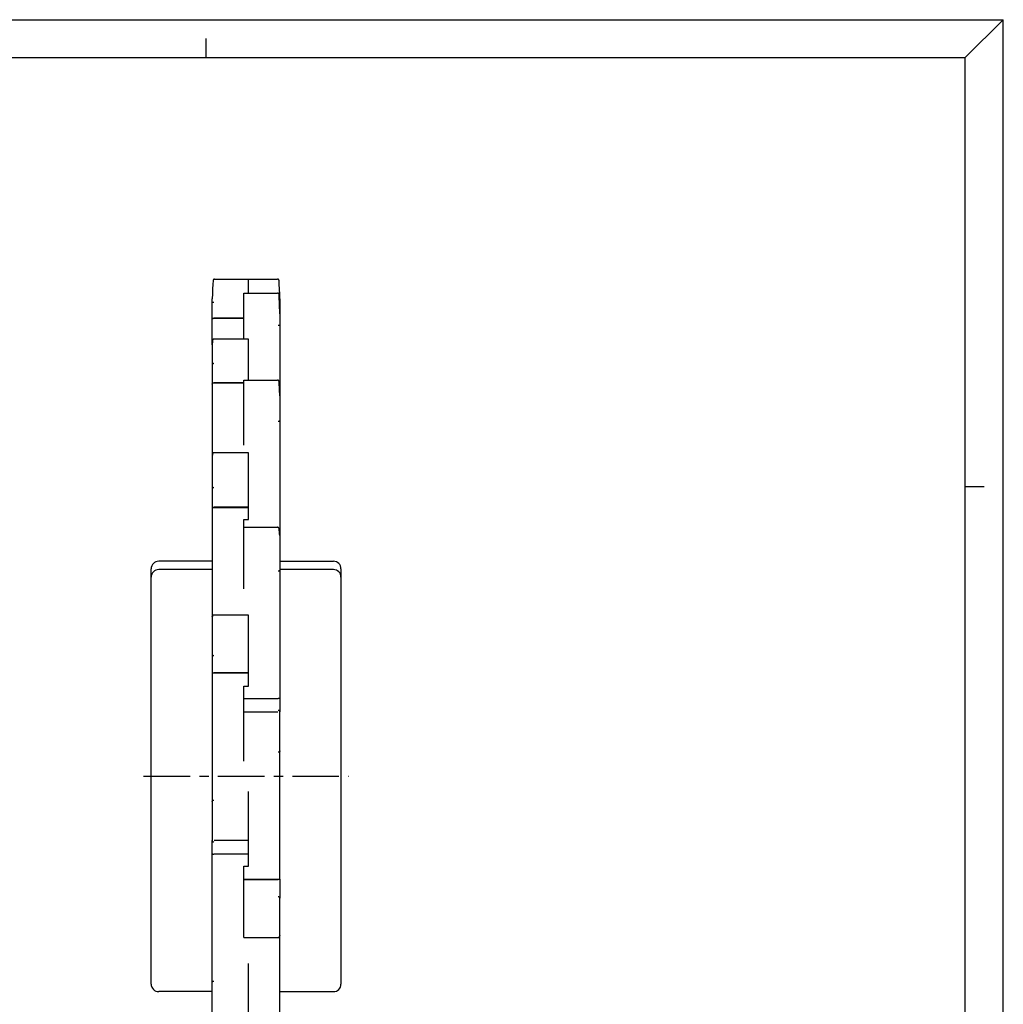
# Model space of a CAD drawing. Extents: x 0 to 594, y 0 to 420.
# Drawn here: x 335 to 594, y 160 to 420 of the extents above; entities that cross this region are included whole.
import ezdxf

# ---------------------------------------------------------------- set-up
doc = ezdxf.new("R2010")
doc.units = 0
doc.header["$LTSCALE"] = 32.67
doc.linetypes.add('CENTER', pattern=[0.6, 0.375, -0.075, 0.075, -0.075])
doc.layers.get('0').update_dxf_attribs({"linetype": 'CONTINUOUS'})
doc.layers.add('DEFAULT_1', color=7, linetype='CENTER')

msp = doc.modelspace()

# ---------------------------------------------------------------- linework, layer by layer
at = {"color": 7, "linetype": 'CONTINUOUS'}
for p, q in [((0, 420), (594, 420)), ((594, 420), (584, 410)), ((594, 0), (594, 420)), ((384, 410), (384, 415)), ((10, 410), (584, 410)), ((584, 10), (584, 410)), ((385.84, 351.23), (385.79, 350.19)), ((386.23, 351.62), (402.84, 351.62)), ((395.14, 347.96), (395.14, 351.62)), ((403.24, 351.23), (403.24, 351.24)), ((403.24, 351.23), (403.24, 351.23)), ((385.69, 347.95), (385.68, 347.72)), ((393.94, 335.82), (393.94, 347.96)), ((393.94, 347.96), (402.84, 347.96)), ((403.4, 347.56), (403.34, 349.09)), ((385.68, 347.72), (385.64, 346.42)), ((385.64, 334.28), (385.64, 346.42)), ((385.64, 346.42), (385.64, 346.42)), ((385.64, 346.42), (385.64, 346.42)), ((385.64, 345.45), (385.64, 345.45)), ((403.24, 347.57), (403.24, 347.58)), ((403.24, 347.52), (403.24, 347.56)), ((403.24, 347.51), (403.24, 347.52)), ((403.35, 344.61), (403.24, 347.51)), ((403.44, 346.42), (403.4, 347.56)), ((403.44, 346.42), (403.44, 342.44)), ((403.44, 346.42), (403.44, 346.42)), ((403.37, 344.03), (403.35, 344.61)), ((403.4, 343.47), (403.37, 344.03)), ((403.42, 342.94), (403.4, 343.47)), ((403.44, 342.45), (403.42, 342.94)), ((393.94, 341.34), (386.04, 341.34)), ((386.04, 341.33), (393.94, 341.33)), ((403.44, 342.44), (403.44, 342.45)), ((403.44, 342.44), (403.44, 342.44)), ((403.44, 342.44), (403.44, 320.88)), ((403.44, 342.44), (403.44, 342.44)), ((403.44, 339.4), (403.44, 339.4)), ((385.68, 335.27), (385.64, 334.29)), ((385.69, 335.36), (385.68, 335.32)), ((385.68, 335.32), (385.68, 335.27)), ((385.69, 335.41), (385.69, 335.4)), ((395.14, 335.82), (386.09, 335.82)), ((395.14, 324.98), (395.14, 335.82)), ((385.64, 334.28), (385.64, 334.29)), ((385.64, 334.28), (385.64, 304.84)), ((385.64, 334.28), (385.64, 334.28)), ((385.64, 329.45), (385.64, 329.46)), ((393.94, 307.85), (393.94, 324.98)), ((393.94, 324.98), (402.84, 324.98)), ((403.24, 324.57), (403.24, 324.59)), ((403.35, 322.36), (403.24, 324.57)), ((393.94, 324.3), (386.04, 324.3)), ((386.04, 324.29), (393.94, 324.29)), ((403.44, 320.88), (403.44, 320.9)), ((403.44, 320.88), (403.44, 320.88)), ((403.44, 320.88), (403.44, 284.06)), ((403.44, 314.3), (403.44, 314.29)), ((403.44, 314.3), (403.44, 314.3)), ((385.68, 305.43), (385.64, 304.86)), ((385.64, 304.84), (385.64, 304.86)), ((385.64, 304.84), (385.64, 252.71)), ((385.64, 304.84), (385.64, 304.84)), ((395.14, 305.87), (386.09, 305.87)), ((395.14, 288.23), (395.14, 305.87)), ((385.64, 296.88), (385.64, 296.89)), ((584, 297), (589, 297)), ((395.14, 291.47), (386.04, 291.47)), ((386.04, 291.46), (395.14, 291.46)), ((393.94, 269.98), (393.94, 288.23)), ((393.94, 288.23), (395.14, 288.23)), ((393.94, 286.2), (402.84, 286.2)), ((403.24, 285.8), (403.24, 285.83)), ((403.35, 284.67), (403.24, 285.8)), ((403.41, 284.2), (403.41, 284.2)), ((403.44, 284.06), (403.44, 284.05)), ((403.44, 284.05), (403.44, 274.93)), ((369.54, 165.81), (369.54, 275.24)), ((385.64, 277.24), (371.54, 277.24)), ((403.44, 277.24), (417.54, 277.24)), ((419.54, 275.24), (419.54, 165.81)), ((385.64, 275.05), (371.54, 275.05)), ((417.54, 275.05), (403.44, 275.05)), ((403.44, 274.93), (403.44, 237.57)), ((403.44, 274.93), (403.44, 274.93)), ((395.14, 263.09), (386.08, 263.09)), ((395.14, 244.35), (395.14, 263.09)), ((385.64, 252.7), (385.64, 252.71)), ((385.64, 252.7), (385.64, 247.75)), ((385.64, 247.75), (385.64, 247.76)), ((385.64, 247.75), (385.64, 203.63)), ((395.14, 247.85), (386.04, 247.85)), ((386.04, 247.84), (395.14, 247.84)), ((393.94, 224.6), (393.94, 244.35)), ((393.94, 244.35), (395.14, 244.35)), ((393.94, 241.12), (403.04, 241.12)), ((402.94, 237.5), (393.94, 237.5)), ((403.44, 237.57), (403.44, 237.56)), ((403.44, 193.45), (403.44, 237.56)), ((395.14, 196.85), (395.14, 216.6)), ((385.64, 203.63), (385.64, 203.63)), ((385.64, 166.27), (385.64, 203.63)), ((386.13, 203.7), (395.14, 203.7)), ((395.14, 200.08), (386.04, 200.08)), ((393.94, 196.85), (395.14, 196.85)), ((393.94, 178.1), (393.94, 196.85)), ((403.04, 193.36), (393.94, 193.36)), ((393.94, 193.35), (403.04, 193.35)), ((403.44, 193.45), (403.44, 188.5)), ((403.44, 193.45), (403.44, 193.44)), ((403.44, 188.5), (403.44, 188.49)), ((403.44, 136.36), (403.44, 188.49)), ((393.94, 178.1), (403, 178.1)), ((403.41, 178.5), (403.42, 178.51)), ((395.14, 152.97), (395.14, 171.21)), ((385.64, 157.15), (385.64, 166.27)), ((385.64, 166.27), (385.64, 166.27)), ((385.64, 163.81), (371.54, 163.81)), ((403.44, 163.81), (417.54, 163.81))]:
    msp.add_line(p, q, dxfattribs=at)
for points in [[(386.23, 351.62), (386.22, 351.62), (386.21, 351.61), (386.2, 351.61), (386.19, 351.61), (386.18, 351.61), (386.17, 351.61), (386.16, 351.61), (386.15, 351.61), (386.14, 351.6), (386.13, 351.6), (386.12, 351.6), (386.11, 351.59), (386.1, 351.59), (386.09, 351.59), (386.08, 351.58), (386.07, 351.58), (386.06, 351.58), (386.05, 351.57), (386.04, 351.57), (386.04, 351.56), (386.03, 351.56), (386.02, 351.55), (386.01, 351.55), (386.01, 351.54), (386, 351.54), (385.99, 351.53), (385.99, 351.53), (385.98, 351.52), (385.97, 351.52), (385.97, 351.51), (385.96, 351.51), (385.96, 351.5), (385.95, 351.5), (385.94, 351.49), (385.94, 351.49), (385.93, 351.48), (385.93, 351.47), (385.92, 351.47), (385.92, 351.46), (385.92, 351.46), (385.91, 351.45), (385.91, 351.45), (385.9, 351.44), (385.9, 351.43), (385.9, 351.43), (385.89, 351.42), (385.89, 351.42), (385.89, 351.41), (385.88, 351.41), (385.88, 351.4), (385.88, 351.39), (385.87, 351.39), (385.87, 351.38), (385.87, 351.38), (385.87, 351.37), (385.86, 351.37), (385.86, 351.36), (385.86, 351.36), (385.86, 351.35), (385.86, 351.35), (385.85, 351.34), (385.85, 351.33), (385.85, 351.33), (385.85, 351.32), (385.85, 351.32), (385.85, 351.31), (385.85, 351.31), (385.84, 351.3), (385.84, 351.3), (385.84, 351.29), (385.84, 351.29), (385.84, 351.28), (385.84, 351.28), (385.84, 351.27), (385.84, 351.27), (385.84, 351.26), (385.84, 351.26), (385.84, 351.26), (385.84, 351.25), (385.84, 351.25), (385.84, 351.24), (385.84, 351.24), (385.84, 351.24), (385.84, 351.24), (385.84, 351.23)], [(403.24, 351.24), (403.24, 351.24), (403.24, 351.24), (403.24, 351.25), (403.24, 351.25), (403.24, 351.26), (403.24, 351.26), (403.24, 351.27), (403.24, 351.27), (403.24, 351.28), (403.23, 351.29), (403.23, 351.29), (403.23, 351.3), (403.23, 351.3), (403.23, 351.31), (403.23, 351.32), (403.22, 351.32), (403.22, 351.33), (403.22, 351.34), (403.22, 351.35), (403.22, 351.35), (403.21, 351.36), (403.21, 351.37), (403.21, 351.38), (403.2, 351.39), (403.2, 351.39), (403.19, 351.4), (403.19, 351.41), (403.19, 351.42), (403.18, 351.42), (403.18, 351.43), (403.17, 351.44), (403.17, 351.45), (403.16, 351.46), (403.15, 351.46), (403.15, 351.47), (403.14, 351.48), (403.13, 351.49), (403.13, 351.49), (403.12, 351.5), (403.11, 351.51), (403.1, 351.52), (403.09, 351.53), (403.08, 351.53), (403.07, 351.54), (403.06, 351.55), (403.05, 351.55), (403.04, 351.56), (403.03, 351.57), (403.02, 351.57), (403.01, 351.58), (403, 351.58), (402.98, 351.59), (402.97, 351.59), (402.96, 351.6), (402.94, 351.6), (402.93, 351.61), (402.91, 351.61), (402.9, 351.61), (402.88, 351.61), (402.87, 351.61), (402.85, 351.62), (402.84, 351.62)], [(403.34, 349.09), (403.29, 350.19), (403.24, 351.23)], [(385.79, 350.19), (385.74, 349.09), (385.69, 347.95)], [(403.24, 347.58), (403.24, 347.58), (403.24, 347.58), (403.24, 347.59), (403.24, 347.59), (403.24, 347.6), (403.24, 347.6), (403.24, 347.61), (403.24, 347.62), (403.23, 347.62), (403.23, 347.63), (403.23, 347.64), (403.23, 347.64), (403.23, 347.65), (403.23, 347.66), (403.23, 347.66), (403.22, 347.67), (403.22, 347.68), (403.22, 347.68), (403.22, 347.69), (403.21, 347.7), (403.21, 347.71), (403.21, 347.71), (403.2, 347.72), (403.2, 347.73), (403.2, 347.74), (403.19, 347.75), (403.19, 347.75), (403.18, 347.76), (403.18, 347.77), (403.17, 347.78), (403.17, 347.78), (403.16, 347.79), (403.16, 347.8), (403.15, 347.81), (403.14, 347.82), (403.14, 347.83), (403.13, 347.83), (403.12, 347.84), (403.11, 347.85), (403.1, 347.86), (403.09, 347.87), (403.08, 347.87), (403.07, 347.88), (403.06, 347.89), (403.05, 347.9), (403.04, 347.9), (403.02, 347.91), (403.01, 347.92), (403, 347.92), (402.98, 347.93), (402.97, 347.94), (402.95, 347.94), (402.93, 347.95), (402.92, 347.95), (402.9, 347.95), (402.88, 347.95), (402.86, 347.96), (402.84, 347.96)], [(385.64, 345.45), (385.64, 345.46), (385.64, 345.47), (385.65, 345.48), (385.66, 345.49), (385.66, 345.5), (385.68, 345.5), (385.69, 345.51), (385.7, 345.52), (385.72, 345.53), (385.74, 345.53), (385.76, 345.54), (385.78, 345.55), (385.8, 345.55), (385.82, 345.56), (385.85, 345.56), (385.87, 345.56), (385.9, 345.57), (385.93, 345.57), (385.95, 345.57), (385.98, 345.57), (386.01, 345.57), (386.04, 345.57)], [(403.24, 347.56), (403.24, 347.56), (403.24, 347.57)], [(403.44, 346.42), (403.44, 346.43), (403.43, 346.44), (403.43, 346.45), (403.42, 346.45), (403.41, 346.46), (403.4, 346.47), (403.39, 346.47), (403.37, 346.48), (403.36, 346.49), (403.34, 346.49), (403.32, 346.5), (403.3, 346.5), (403.28, 346.51)], [(385.64, 340.93), (385.64, 340.96), (385.64, 341), (385.65, 341.03), (385.66, 341.07), (385.67, 341.1), (385.69, 341.13), (385.71, 341.16), (385.73, 341.19), (385.75, 341.21), (385.77, 341.24), (385.8, 341.26), (385.82, 341.28), (385.85, 341.3), (385.88, 341.31), (385.91, 341.32), (385.94, 341.33), (385.97, 341.34), (386.01, 341.34), (386.04, 341.34)], [(385.64, 340.93), (385.64, 340.96), (385.64, 341), (385.65, 341.03), (385.66, 341.06), (385.67, 341.09), (385.69, 341.12), (385.71, 341.15), (385.73, 341.18), (385.75, 341.2), (385.77, 341.23), (385.8, 341.25), (385.82, 341.27), (385.85, 341.28), (385.88, 341.3), (385.91, 341.31), (385.94, 341.32), (385.97, 341.32), (386.01, 341.33), (386.04, 341.33)], [(403.44, 339.4), (403.44, 339.4), (403.43, 339.4), (403.43, 339.39), (403.42, 339.39), (403.41, 339.39), (403.4, 339.39), (403.39, 339.38), (403.37, 339.38), (403.36, 339.38), (403.34, 339.37), (403.32, 339.37), (403.3, 339.37), (403.28, 339.37), (403.25, 339.37), (403.23, 339.36), (403.2, 339.36), (403.18, 339.36), (403.15, 339.36), (403.12, 339.36), (403.09, 339.36), (403.07, 339.36), (403.04, 339.36)], [(386.09, 335.82), (386.08, 335.82), (386.05, 335.81), (386.02, 335.81), (385.99, 335.8), (385.97, 335.8), (385.94, 335.79), (385.92, 335.78), (385.9, 335.76), (385.88, 335.75), (385.86, 335.74), (385.84, 335.73), (385.82, 335.71), (385.81, 335.7), (385.79, 335.68), (385.78, 335.67), (385.77, 335.65), (385.76, 335.64), (385.75, 335.62), (385.74, 335.6), (385.73, 335.59), (385.72, 335.57), (385.72, 335.56), (385.71, 335.55), (385.71, 335.53), (385.71, 335.52), (385.7, 335.51), (385.7, 335.5), (385.7, 335.49), (385.7, 335.48), (385.7, 335.47), (385.69, 335.47), (385.69, 335.46), (385.69, 335.45), (385.69, 335.45), (385.69, 335.44)], [(385.69, 335.44), (385.69, 335.43), (385.69, 335.43), (385.69, 335.42), (385.69, 335.41)], [(385.69, 335.4), (385.69, 335.39), (385.69, 335.36)], [(385.64, 329.45), (385.64, 329.45), (385.64, 329.45)], [(385.64, 329.45), (385.65, 329.45), (385.66, 329.45), (385.66, 329.44), (385.68, 329.44), (385.69, 329.44), (385.7, 329.44), (385.72, 329.44), (385.74, 329.44), (385.76, 329.43), (385.78, 329.43), (385.8, 329.43), (385.82, 329.43), (385.85, 329.43), (385.87, 329.43), (385.9, 329.43), (385.93, 329.42), (385.95, 329.42), (385.98, 329.42), (386.04, 329.42)], [(403.24, 324.59), (403.24, 324.59), (403.24, 324.6), (403.24, 324.6), (403.24, 324.61), (403.24, 324.62), (403.24, 324.62), (403.24, 324.63), (403.24, 324.63), (403.24, 324.64), (403.24, 324.65), (403.23, 324.66), (403.23, 324.66), (403.23, 324.67), (403.23, 324.68), (403.23, 324.69), (403.22, 324.7), (403.22, 324.71), (403.22, 324.72), (403.21, 324.73), (403.21, 324.74), (403.2, 324.75), (403.2, 324.76), (403.19, 324.77), (403.19, 324.78), (403.18, 324.79), (403.18, 324.8), (403.17, 324.81), (403.16, 324.83), (403.15, 324.84), (403.14, 324.85), (403.13, 324.86), (403.12, 324.87), (403.11, 324.88), (403.1, 324.89), (403.09, 324.9), (403.08, 324.91), (403.06, 324.92), (403.05, 324.93), (403.03, 324.94), (403.02, 324.94), (403, 324.95), (402.98, 324.96), (402.97, 324.96), (402.95, 324.97), (402.93, 324.98), (402.91, 324.98), (402.89, 324.98), (402.87, 324.98), (402.84, 324.98)], [(385.64, 323.94), (385.64, 323.97), (385.64, 324), (385.65, 324.03), (385.66, 324.06), (385.67, 324.09), (385.69, 324.12), (385.71, 324.14), (385.73, 324.16), (385.75, 324.19), (385.77, 324.21), (385.8, 324.23), (385.82, 324.24), (385.85, 324.26), (385.88, 324.27), (385.91, 324.28), (385.94, 324.29), (385.97, 324.29), (386.01, 324.3), (386.04, 324.3)], [(385.64, 323.94), (385.64, 323.97), (385.64, 324), (385.65, 324.03), (385.66, 324.06), (385.67, 324.08), (385.69, 324.11), (385.71, 324.13), (385.73, 324.16), (385.75, 324.18), (385.77, 324.2), (385.8, 324.22), (385.82, 324.23), (385.85, 324.25), (385.88, 324.26), (385.91, 324.27), (385.94, 324.28), (385.97, 324.28), (386.01, 324.28), (386.04, 324.29)], [(403.44, 320.9), (403.43, 321.04), (403.42, 321.2), (403.41, 321.37), (403.4, 321.55), (403.38, 321.73), (403.37, 321.93), (403.36, 322.14), (403.35, 322.36)], [(403.44, 314.29), (403.43, 314.27), (403.43, 314.26), (403.42, 314.24), (403.41, 314.23), (403.4, 314.22), (403.39, 314.21), (403.37, 314.2), (403.36, 314.18), (403.34, 314.17), (403.32, 314.16), (403.3, 314.15), (403.28, 314.14), (403.25, 314.14), (403.23, 314.13), (403.2, 314.12), (403.18, 314.12), (403.15, 314.11), (403.12, 314.11), (403.09, 314.11), (403.07, 314.1), (403.04, 314.1)], [(386.09, 305.87), (386.07, 305.87), (386.04, 305.87), (386.01, 305.86), (385.98, 305.85), (385.95, 305.84), (385.92, 305.83), (385.9, 305.82), (385.88, 305.81), (385.86, 305.8), (385.84, 305.78), (385.82, 305.77), (385.8, 305.75), (385.79, 305.73), (385.77, 305.72), (385.76, 305.7), (385.75, 305.68), (385.74, 305.67), (385.73, 305.65), (385.72, 305.63), (385.71, 305.62), (385.71, 305.6), (385.7, 305.59), (385.7, 305.58), (385.7, 305.56), (385.69, 305.55), (385.69, 305.54), (385.69, 305.53), (385.69, 305.52), (385.69, 305.51), (385.69, 305.5), (385.68, 305.5), (385.68, 305.49), (385.68, 305.48), (385.68, 305.47), (385.68, 305.46), (385.68, 305.45), (385.68, 305.43)], [(385.64, 296.88), (385.64, 296.87), (385.64, 296.86), (385.65, 296.85), (385.66, 296.83), (385.66, 296.82), (385.68, 296.81), (385.69, 296.8), (385.7, 296.79), (385.72, 296.78), (385.74, 296.77), (385.76, 296.76), (385.78, 296.75), (385.8, 296.74), (385.82, 296.73), (385.85, 296.73), (385.87, 296.72), (385.9, 296.72), (385.93, 296.71), (385.95, 296.71), (385.98, 296.71), (386.01, 296.7), (386.04, 296.7)], [(385.64, 291.22), (385.64, 291.24), (385.64, 291.26), (385.65, 291.28), (385.66, 291.3), (385.67, 291.32), (385.69, 291.34), (385.71, 291.36), (385.73, 291.37), (385.75, 291.39), (385.77, 291.4), (385.8, 291.42), (385.82, 291.43), (385.85, 291.44), (385.88, 291.45), (385.91, 291.45), (385.94, 291.46), (385.97, 291.46), (386.01, 291.47), (386.04, 291.47)], [(385.64, 291.22), (385.64, 291.24), (385.64, 291.26), (385.65, 291.28), (385.66, 291.3), (385.67, 291.32), (385.69, 291.34), (385.71, 291.35), (385.73, 291.37), (385.75, 291.38), (385.77, 291.4), (385.8, 291.41), (385.82, 291.42), (385.85, 291.43), (385.88, 291.44), (385.91, 291.45), (385.94, 291.45), (385.97, 291.45), (386.01, 291.46), (386.04, 291.46)], [(403.24, 285.83), (403.24, 285.83), (403.24, 285.84), (403.24, 285.85), (403.24, 285.86), (403.24, 285.87), (403.23, 285.88), (403.23, 285.89), (403.23, 285.9), (403.23, 285.91), (403.22, 285.92), (403.22, 285.93), (403.21, 285.95), (403.21, 285.96), (403.2, 285.97), (403.2, 285.98), (403.19, 286), (403.18, 286.01), (403.17, 286.02), (403.16, 286.04), (403.15, 286.05), (403.14, 286.06), (403.13, 286.07), (403.12, 286.08), (403.11, 286.1), (403.09, 286.11), (403.08, 286.12), (403.06, 286.13), (403.05, 286.14), (403.03, 286.15), (403.01, 286.16), (402.99, 286.17), (402.97, 286.18), (402.95, 286.18), (402.92, 286.19), (402.9, 286.19), (402.88, 286.2), (402.85, 286.2), (402.84, 286.2)], [(403.44, 285.54), (403.44, 285.56), (403.43, 285.58), (403.42, 285.6), (403.41, 285.62), (403.4, 285.63), (403.39, 285.65), (403.37, 285.67), (403.35, 285.68), (403.33, 285.7), (403.3, 285.71), (403.28, 285.72), (403.25, 285.73), (403.25, 285.73)], [(403.41, 284.2), (403.41, 284.2), (403.41, 284.2), (403.41, 284.2), (403.41, 284.21), (403.4, 284.22), (403.4, 284.24), (403.4, 284.26), (403.39, 284.28), (403.39, 284.31), (403.38, 284.35), (403.38, 284.39), (403.37, 284.43), (403.37, 284.48), (403.36, 284.54), (403.35, 284.6), (403.35, 284.67)], [(403.44, 284.06), (403.44, 284.09), (403.43, 284.11), (403.43, 284.14), (403.42, 284.17), (403.41, 284.2)], [(403.44, 274.93), (403.44, 274.91), (403.43, 274.88), (403.43, 274.86), (403.42, 274.84), (403.41, 274.82), (403.4, 274.8), (403.39, 274.78), (403.37, 274.76), (403.36, 274.74), (403.34, 274.73), (403.32, 274.71), (403.3, 274.69), (403.28, 274.68), (403.25, 274.67), (403.23, 274.66), (403.2, 274.65), (403.18, 274.64), (403.15, 274.63), (403.12, 274.62), (403.09, 274.62), (403.07, 274.62), (403.04, 274.62)], [(385.64, 262.57), (385.64, 262.6), (385.64, 262.63), (385.65, 262.65), (385.65, 262.68), (385.66, 262.69)], [(386.08, 263.09), (386.06, 263.09), (386.03, 263.09), (385.99, 263.08), (385.96, 263.07), (385.93, 263.06), (385.9, 263.05), (385.87, 263.03), (385.84, 263.02), (385.82, 263), (385.8, 262.98), (385.78, 262.96), (385.77, 262.94), (385.75, 262.92), (385.74, 262.9), (385.73, 262.88), (385.72, 262.87), (385.71, 262.85), (385.7, 262.83), (385.7, 262.81), (385.66, 262.69)], [(385.64, 252.7), (385.64, 252.68), (385.64, 252.66), (385.65, 252.64), (385.66, 252.62), (385.66, 252.6), (385.68, 252.58), (385.69, 252.56), (385.7, 252.54), (385.72, 252.52), (385.74, 252.5), (385.76, 252.49), (385.78, 252.47), (385.8, 252.46), (385.82, 252.45), (385.85, 252.44), (385.87, 252.43), (385.9, 252.42), (385.93, 252.41), (385.95, 252.41), (385.98, 252.4), (386.01, 252.4), (386.04, 252.4)], [(385.64, 247.76), (385.64, 247.77), (385.65, 247.77), (385.66, 247.78), (385.67, 247.79), (385.69, 247.8), (385.71, 247.8), (385.73, 247.81), (385.75, 247.82), (385.77, 247.82), (385.8, 247.83), (385.82, 247.83), (385.85, 247.83), (385.88, 247.84), (385.91, 247.84), (385.94, 247.84), (385.97, 247.84), (386.01, 247.84), (386.04, 247.85)], [(385.64, 247.75), (385.64, 247.76), (385.64, 247.77), (385.65, 247.77), (385.66, 247.78), (385.67, 247.79), (385.69, 247.8), (385.71, 247.8), (385.73, 247.81), (385.75, 247.81), (385.77, 247.82), (385.8, 247.82), (385.82, 247.83), (385.85, 247.83), (385.88, 247.83), (385.91, 247.84), (385.94, 247.84), (385.97, 247.84), (386.01, 247.84), (386.04, 247.84)], [(403.44, 241.05), (403.44, 241.06), (403.43, 241.06), (403.42, 241.07), (403.41, 241.07), (403.4, 241.08), (403.39, 241.09), (403.37, 241.09), (403.35, 241.1), (403.33, 241.1), (403.3, 241.1), (403.28, 241.11), (403.25, 241.11), (403.22, 241.11), (403.19, 241.12), (403.16, 241.12), (403.13, 241.12), (403.1, 241.12), (403.07, 241.12), (403.04, 241.12)], [(403.44, 237.57), (403.44, 237.6), (403.43, 237.62), (403.43, 237.65), (403.42, 237.68), (403.41, 237.7), (403.4, 237.73), (403.39, 237.75), (403.37, 237.77), (403.36, 237.79), (403.34, 237.82), (403.32, 237.83), (403.3, 237.85), (403.28, 237.87), (403.25, 237.88), (403.23, 237.9), (403.2, 237.91), (403.18, 237.92), (403.15, 237.93), (403.12, 237.94), (403.09, 237.94), (403.07, 237.94), (403.04, 237.94)], [(403.44, 227.29), (403.44, 227.26), (403.43, 227.23), (403.43, 227.21), (403.42, 227.18), (403.41, 227.15), (403.4, 227.13), (403.39, 227.1), (403.37, 227.08), (403.36, 227.06), (403.34, 227.04), (403.32, 227.02), (403.3, 227), (403.28, 226.98), (403.25, 226.97), (403.23, 226.95), (403.2, 226.94), (403.18, 226.93), (403.15, 226.92), (403.12, 226.91), (403.09, 226.91), (403.07, 226.91), (403.04, 226.91)], [(385.64, 213.91), (385.64, 213.94), (385.64, 213.97), (385.65, 213.99), (385.65, 214.02), (385.66, 214.04), (385.67, 214.07), (385.69, 214.09), (385.7, 214.12), (385.72, 214.14), (385.74, 214.16), (385.76, 214.18), (385.78, 214.2), (385.8, 214.22), (385.82, 214.23), (385.85, 214.25), (385.87, 214.26), (385.9, 214.27), (385.93, 214.28), (385.95, 214.28), (385.98, 214.29), (386.01, 214.29), (386.04, 214.29)], [(385.64, 203.63), (385.64, 203.6), (385.64, 203.57), (385.65, 203.55), (385.66, 203.52), (385.66, 203.5), (385.68, 203.47), (385.69, 203.45), (385.7, 203.43), (385.72, 203.4), (385.74, 203.38), (385.76, 203.36), (385.78, 203.35), (385.8, 203.33), (385.82, 203.31), (385.85, 203.3), (385.87, 203.29), (385.9, 203.28), (385.93, 203.27), (385.95, 203.26), (385.98, 203.26), (386.01, 203.25), (386.04, 203.25)], [(385.64, 200.15), (385.64, 200.14), (385.64, 200.13), (385.65, 200.13), (385.66, 200.12), (385.67, 200.12), (385.69, 200.11), (385.71, 200.11), (385.73, 200.1), (385.75, 200.1), (385.77, 200.09), (385.8, 200.09), (385.82, 200.09), (385.85, 200.08), (385.88, 200.08), (385.91, 200.08), (385.94, 200.08), (385.97, 200.08), (386.01, 200.08), (386.04, 200.08)], [(403.44, 193.45), (403.44, 193.44), (403.43, 193.43), (403.42, 193.42), (403.41, 193.42), (403.4, 193.41), (403.39, 193.4), (403.37, 193.4), (403.35, 193.39), (403.33, 193.38), (403.3, 193.38), (403.28, 193.37), (403.25, 193.37), (403.22, 193.37), (403.2, 193.36), (403.16, 193.36), (403.13, 193.36), (403.1, 193.36), (403.07, 193.36), (403.04, 193.36)], [(403.44, 193.44), (403.43, 193.43), (403.42, 193.42), (403.41, 193.42), (403.4, 193.41), (403.39, 193.4), (403.37, 193.39), (403.35, 193.39), (403.33, 193.38), (403.3, 193.38), (403.28, 193.37), (403.25, 193.37), (403.22, 193.36), (403.19, 193.36), (403.16, 193.36), (403.13, 193.36), (403.1, 193.35), (403.07, 193.35), (403.04, 193.35)], [(403.44, 188.5), (403.44, 188.52), (403.43, 188.54), (403.43, 188.56), (403.42, 188.58), (403.41, 188.6), (403.4, 188.62), (403.39, 188.64), (403.37, 188.66), (403.36, 188.68), (403.34, 188.69), (403.32, 188.71), (403.3, 188.72), (403.28, 188.74), (403.25, 188.75), (403.23, 188.76), (403.2, 188.77), (403.18, 188.78), (403.15, 188.79), (403.12, 188.79), (403.09, 188.8), (403.07, 188.8), (403.04, 188.8)], [(403, 178.1), (403.01, 178.11), (403.05, 178.11), (403.08, 178.11), (403.12, 178.12), (403.15, 178.13), (403.18, 178.15), (403.21, 178.16), (403.23, 178.18), (403.25, 178.2), (403.27, 178.22), (403.29, 178.24), (403.31, 178.26), (403.32, 178.28), (403.34, 178.29), (403.35, 178.31), (403.36, 178.33), (403.36, 178.35), (403.37, 178.37), (403.38, 178.38), (403.41, 178.5)], [(403.44, 178.63), (403.44, 178.6), (403.43, 178.57), (403.43, 178.54), (403.42, 178.52), (403.42, 178.51)], [(385.64, 166.27), (385.64, 166.29), (385.64, 166.31), (385.65, 166.34), (385.65, 166.36), (385.66, 166.38), (385.67, 166.4), (385.69, 166.42), (385.7, 166.44), (385.72, 166.46), (385.74, 166.47), (385.76, 166.49), (385.78, 166.5), (385.8, 166.52), (385.82, 166.53), (385.85, 166.54), (385.87, 166.55), (385.9, 166.56), (385.93, 166.57), (385.95, 166.57), (385.98, 166.58), (386.01, 166.58), (386.04, 166.58)]]:
    msp.add_lwpolyline(points, dxfattribs=at)
for centre, start, end in [((371.54, 275.24), 90, 180), ((417.54, 275.24), 0, 90), ((371.54, 273.05), 90, 180), ((417.54, 273.05), 0, 90), ((371.54, 165.81), 180, 270), ((417.54, 165.81), 270, 360)]:
    msp.add_arc(centre, 2, start, end, dxfattribs=at)
at = {"layer": 'DEFAULT_1', "color": 2, "linetype": 'CENTER'}
msp.add_line((367.54, 220.6), (421.54, 220.6), dxfattribs=at)

doc.saveas('drawing.dxf')
